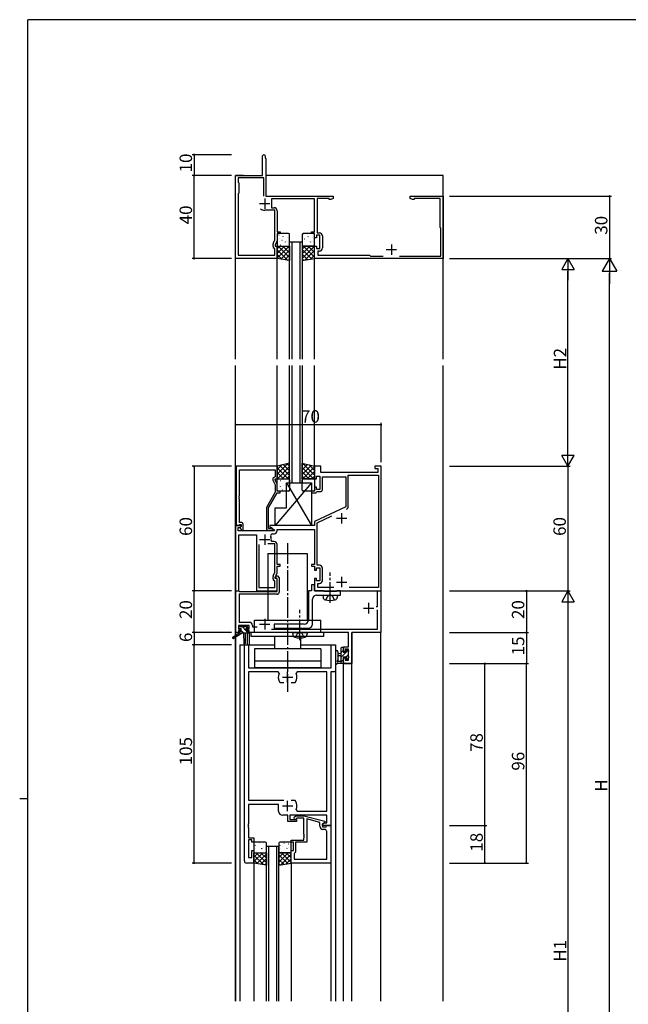
# Model space of a CAD drawing. Extents: x 0 to 1133, y 0 to 806.
# Drawn here: x 0 to 293, y 328 to 802 of the extents above; entities that cross this region are included whole.
import ezdxf

# ---------------------------------------------------------------- set-up
doc = ezdxf.new("R2010")
doc.units = 0
doc.linetypes.add('YCENTER_1', pattern=[13, 10, -1, 1, -1])
doc.linetypes.add('YHIDDEN_1', pattern=[4, 3, -1])
for name, color, linetype in [('YKK_11', 7, 'CONTINUOUS'), ('YKK_12', 2, 'CONTINUOUS'), ('YKK_13', 4, 'CONTINUOUS'), ('YKK_D', 6, 'CONTINUOUS'), ('YKK_ZWAK', 7, 'CONTINUOUS')]:
    doc.layers.add(name, color=color, linetype=linetype)
doc.styles.get("Standard").update_dxf_attribs({"font": 'ROMANS.SHX', "bigfont": 'EXTFONT.SHX'})

# ---------------------------------------------------------------- blocks, each defined once
blk = doc.blocks.new('A201')
at = {"layer": 'YKK_ZWAK', "color": 254, "linetype": 'Continuous'}
for p, q in [((571, 410), (21, 410)), ((21, 35), (21, 410)), ((19, 222.5), (21, 222.5))]:
    blk.add_line(p, q, dxfattribs=at)

msp = doc.modelspace()

# ---------------------------------------------------------------- linework, layer by layer
at = {"layer": 'YKK_11', "color": 0, "linetype": 'ByBlock', "lineweight": -2}
for p, q in [((117, 727), (117, 736.4)), ((118.2, 736.4), (118.2, 735.5)), ((118.2, 735.5), (118.5, 735.2)), ((118.5, 735.2), (118.5, 717)), ((104, 687), (104, 727)), ((104, 727), (117, 727)), ((117.5, 725.8), (105.2, 725.8)), ((105.2, 725.8), (105.2, 723.8)), ((117.5, 717.06), (117.5, 725.8)), ((117.5, 717.06), (117.5, 725.8)), ((105.2, 723.8), (105.5, 723.5)), ((105.5, 723.5), (105.5, 718.5)), ((105.5, 718.5), (105.2, 718.2)), ((105.2, 718.2), (105.2, 688.6)), ((118.5, 717), (151, 717)), ((142, 715.8), (121.2, 715.8)), ((121.2, 715.8), (121.2, 711.5)), ((142, 699.8), (142, 715.8)), ((149, 716), (143.2, 716)), ((143.2, 716), (143.2, 699.4)), ((149, 715.37), (149, 716)), ((151, 716), (149.91, 715.37)), ((151, 717), (151, 716)), ((188, 716), (188, 717)), ((188, 717), (204, 717)), ((189.09, 715.37), (188, 716)), ((202.5, 716), (190, 716)), ((190, 716), (190, 715.37)), ((202.5, 702), (202.5, 716)), ((204, 717), (204, 687)), ((121.2, 711.5), (122.5, 711.5)), ((149.91, 715.37), (149, 715.37)), ((190, 715.37), (189.09, 715.37)), ((122.8, 710.3), (118, 710.3)), ((122.8, 695.91), (122.8, 710.3)), ((124, 710), (124, 699.8)), ((202.8, 701.7), (202.5, 702)), ((202.8, 688.2), (202.8, 701.7)), ((124, 699.8), (125.5, 699.8)), ((125.5, 699), (124, 699)), ((124, 699), (124, 695.64)), ((125.5, 699.8), (125.5, 699)), ((140.5, 699), (140.5, 699.8)), ((140.5, 699.8), (142, 699.8)), ((142, 699), (140.5, 699)), ((142, 697), (142, 699)), ((143, 697), (142, 697)), ((144.6, 698.2), (143, 698.2)), ((143, 698.2), (143, 697)), ((143.2, 699.4), (144.3, 699.4)), ((144.6, 691.8), (144.6, 698.2)), ((145.8, 697.9), (145.8, 692.1)), ((122, 692.84), (122, 693.97)), ((122.09, 694.4), (122.8, 695.91)), ((124, 695.64), (123, 693.5)), ((123, 693.5), (123, 693)), ((123, 693), (124, 693)), ((124, 693), (124, 687)), ((142, 687), (142, 693)), ((142, 693), (143, 693)), ((143, 693), (143, 691.8)), ((105.2, 688.6), (122.8, 688.6)), ((122.8, 691.8), (122.5, 691.97)), ((122.8, 688.6), (122.8, 691.8)), ((143, 691.8), (144.6, 691.8)), ((144.3, 690.6), (143.5, 690.6)), ((143.5, 690.6), (143.5, 688.6)), ((143.5, 688.6), (168.5, 688.6)), ((168.5, 688.6), (168.9, 688.2)), ((168.9, 688.2), (175.03, 688.2)), ((182.97, 688.2), (202.8, 688.2)), ((124, 687), (104, 687)), ((204, 687), (142, 687)), ((104.2, 587), (104.2, 558.5)), ((124, 587), (104.2, 587)), ((105.83, 572.96), (105.83, 585.37)), ((105.83, 585.37), (123, 585.37)), ((123, 585.37), (123, 582)), ((124, 581), (124, 587)), ((145, 587), (142, 587)), ((142, 587), (142, 581)), ((145, 584), (145, 587)), ((172.5, 584), (145, 584)), ((174, 587), (171, 587)), ((171, 587), (171, 586)), ((171, 586), (172.5, 586)), ((172.5, 586), (172.5, 584)), ((174, 527), (174, 587)), ((121.97, 580.35), (123, 578.13)), ((123, 582), (122.37, 581.64)), ((123, 580.5), (123, 581)), ((123, 581), (124, 581)), ((124, 578.36), (123, 580.5)), ((124, 575), (124, 578.36)), ((142, 581), (143, 581)), ((143, 581), (143, 582.2)), ((143, 582.2), (144.6, 582.2)), ((144.6, 582.2), (144.6, 575.8)), ((145.8, 575.8), (145.8, 582)), ((145.8, 582), (157, 582)), ((157, 582), (157, 567.49)), ((158.2, 567.69), (158.2, 582.8)), ((158.2, 582.8), (172.8, 582.8)), ((172.8, 582.8), (172.8, 528.6)), ((123, 574.47), (118.8, 567.19)), ((119.8, 566.93), (124, 574.2)), ((123, 578.13), (123, 574.47)), ((125.5, 575), (124, 575)), ((124, 574.2), (125.5, 574.2)), ((125.5, 574.2), (125.5, 575)), ((142, 575), (140.5, 575)), ((140.5, 575), (140.5, 574.2)), ((140.5, 574.2), (142.7, 574.2)), ((143, 577), (142, 577)), ((142, 577), (142, 575)), ((142.7, 574.2), (143, 574.5)), ((143, 575.8), (143, 577)), ((144.6, 575.8), (143, 575.8)), ((143, 574.5), (143.3, 574.8)), ((143.3, 574.8), (144.8, 574.8)), ((105.71, 572.77), (105.83, 572.96)), ((105.71, 572.23), (105.71, 572.77)), ((105.83, 572.04), (105.71, 572.23)), ((105.71, 571.77), (105.83, 571.96)), ((105.71, 571.23), (105.71, 571.77)), ((105.83, 571.04), (105.71, 571.23)), ((105.83, 571.96), (105.83, 572.04)), ((105.83, 560), (105.83, 571.04)), ((118.8, 567.19), (118.8, 557.2)), ((119.8, 557), (119.8, 566.93)), ((157, 567.49), (142, 560.5)), ((106.6, 560), (105.83, 560)), ((142, 560.5), (142, 558.5)), ((143.2, 559.74), (150.38, 563.08)), ((143.2, 539.4), (143.2, 559.74)), ((106.48, 558.5), (104, 558.5)), ((104, 558.5), (104, 527)), ((104.2, 558.5), (105.53, 558.5)), ((105.2, 556), (105.2, 557.5)), ((105.2, 557.5), (106.02, 557.5)), ((122.54, 556), (105.2, 556)), ((105.53, 558.5), (105.83, 558.8)), ((105.83, 558.8), (106.03, 559)), ((106.02, 557.5), (106.64, 558.11)), ((106.03, 559), (106.6, 559)), ((106.6, 558.07), (106.03, 557.5)), ((106.03, 557.5), (106.78, 556.2)), ((106.64, 558.11), (106.48, 558.5)), ((106.6, 559), (106.6, 558.07)), ((106.78, 556.2), (107.6, 556.2)), ((107.6, 556.2), (107.6, 559)), ((120.45, 557), (119.8, 557)), ((119.8, 556.2), (121.2, 556.2)), ((120.7, 557.13), (120.45, 557)), ((142, 558.5), (120.5, 558.5)), ((120.5, 558.5), (120.5, 557.7)), ((120.5, 557.7), (122.67, 556.45)), ((122.67, 556.45), (122.54, 556)), ((124, 556), (124, 556.5)), ((124, 556.5), (142, 556.5)), ((142, 556.5), (142, 539.8)), ((105.5, 527), (105.5, 554)), ((105.5, 554), (114, 554)), ((114, 554), (114, 527)), ((121.45, 550.8), (121.15, 551.15)), ((122.5, 550.8), (121.45, 550.8)), ((121.79, 554.5), (122.5, 554.5)), ((115.2, 549.3), (115.2, 528.6)), ((115.2, 549.3), (115.2, 528.6)), ((122.8, 549.6), (119.55, 549.6)), ((122.8, 535.91), (122.8, 549.6)), ((124, 539.8), (124, 549.3)), ((122.09, 534.4), (122.8, 535.91)), ((123, 533.5), (124, 535.64)), ((125.5, 539.8), (124, 539.8)), ((124, 535.64), (124, 539)), ((124, 539), (125.5, 539)), ((125.5, 539), (125.5, 539.8)), ((142, 539.8), (140.5, 539.8)), ((140.5, 539.8), (140.5, 539)), ((140.5, 539), (142, 539)), ((142, 539), (142, 537)), ((142, 537), (143, 537)), ((143, 537), (143, 538.2)), ((143, 538.2), (144.6, 538.2)), ((144.3, 539.4), (143.2, 539.4)), ((144.6, 538.2), (144.6, 531.8)), ((145.8, 532.1), (145.8, 537.9)), ((122, 532.84), (122, 533.97)), ((122.8, 531.8), (122.5, 531.97)), ((122.8, 528.6), (122.8, 531.8)), ((123, 533), (123, 533.5)), ((124, 533), (123, 533)), ((123.19, 533.42), (123.55, 534.2)), ((123.33, 533.2), (123.19, 533.42)), ((123.7, 533.2), (123.33, 533.2)), ((123.55, 534.2), (124.11, 534.2)), ((124, 532.9), (123.7, 533.2)), ((124, 527), (124, 533)), ((124, 526.7), (124, 532.9)), ((124.11, 534.2), (125, 533.31)), ((125, 533.31), (125, 526.4)), ((143, 533), (142, 533)), ((142, 533), (142, 527)), ((143, 531.8), (143, 533)), ((144.6, 531.8), (143, 531.8)), ((104, 527), (105.5, 527)), ((104.1, 507), (104.1, 527)), ((104.1, 527), (105.53, 527)), ((105.53, 527), (105.72, 526.85)), ((105.72, 526.85), (105.92, 526.7)), ((105.92, 526.7), (124, 526.7)), ((114, 527), (124, 527)), ((115.2, 528.6), (122.8, 528.6)), ((140.5, 527), (139, 527)), ((139, 527), (139, 513)), ((142, 530), (140.5, 530)), ((140.5, 530), (140.5, 527)), ((142, 527), (142, 530)), ((142, 527), (174, 527)), ((146.33, 527), (142, 527)), ((143.5, 528.6), (143.5, 530.6)), ((143.5, 530.6), (144.3, 530.6)), ((151.32, 528.6), (143.5, 528.6)), ((146.5, 526.9), (146.33, 527)), ((146.67, 526.8), (146.5, 526.9)), ((148.83, 526.8), (146.67, 526.8)), ((149.02, 526.66), (148.83, 526.8)), ((149.98, 526.66), (149.02, 526.66)), ((150.17, 526.8), (149.98, 526.66)), ((152.33, 526.8), (150.17, 526.8)), ((152.5, 526.9), (152.33, 526.8)), ((152.67, 527), (152.5, 526.9)), ((154.5, 527), (152.67, 527)), ((154.5, 525), (154.5, 527)), ((172.8, 528.6), (158.68, 528.6)), ((172.27, 519.5), (172.27, 527)), ((172.27, 527), (173.9, 527)), ((173.9, 527), (173.9, 507)), ((124, 525.4), (105.73, 525.4)), ((105.73, 525.4), (105.73, 511.93)), ((141, 511), (141, 523)), ((143, 525), (154.5, 525)), ((171.7, 519.5), (172.27, 519.5)), ((172.27, 517.6), (171.97, 517.9)), ((172.27, 508.63), (172.27, 517.6)), ((105.73, 511.93), (110.63, 511.93)), ((110.5, 510.3), (105.3, 510.3)), ((105.3, 510.3), (105.3, 508.8)), ((105.3, 508.8), (106.4, 508.8)), ((106.4, 508), (105.3, 508)), ((105.3, 508), (105.3, 507)), ((106.4, 508.8), (106.4, 508)), ((109.4, 508), (109.4, 508.8)), ((109.4, 508.8), (110.5, 508.8)), ((110.5, 508), (109.4, 508)), ((110.5, 508.8), (110.5, 510.3)), ((110.5, 507), (110.5, 508)), ((112.13, 510.43), (112.13, 509.7)), ((112.13, 509.7), (114.39, 509.7)), ((121.19, 508.63), (172.27, 508.63)), ((137, 511), (122.5, 511)), ((122.5, 511), (122.5, 509)), ((122.5, 509), (126.83, 509)), ((126.83, 509), (127.02, 509.14)), ((127.02, 509.14), (127.98, 509.14)), ((127.98, 509.14), (128.17, 509)), ((128.17, 509), (129.23, 509)), ((129.23, 509), (129.42, 509.14)), ((129.42, 509.14), (130.38, 509.14)), ((130.38, 509.14), (130.57, 509)), ((130.57, 509), (134.23, 509)), ((134.23, 509), (134.42, 509.14)), ((134.42, 509.14), (135.38, 509.14)), ((135.38, 509.14), (135.57, 509)), ((135.57, 509), (139, 509)), ((105.3, 507), (104.1, 507)), ((158.27, 507), (110.5, 507)), ((158.27, 504.46), (158.27, 507)), ((158.39, 504.27), (158.27, 504.46)), ((158.27, 503.54), (158.39, 503.73)), ((158.27, 503.46), (158.27, 503.54)), ((158.39, 503.27), (158.27, 503.46)), ((158.27, 502.54), (158.39, 502.73)), ((158.27, 500.1), (158.27, 502.54)), ((158.39, 503.73), (158.39, 504.27)), ((158.39, 502.73), (158.39, 503.27)), ((173.9, 507), (159.9, 507)), ((159.9, 507), (159.9, 492)), ((108.2, 397), (108.2, 501)), ((108.2, 501), (110.13, 501)), ((110.13, 501), (110.13, 490)), ((150.07, 490), (150.07, 501)), ((150.07, 501), (152, 501)), ((152, 501), (152, 488)), ((156, 497.8), (156, 500.1)), ((156, 500.1), (158.27, 500.1)), ((156.8, 497.8), (156, 497.8)), ((158.27, 498.9), (156.8, 498.9)), ((156.8, 498.9), (156.8, 497.8)), ((158.27, 493.63), (158.27, 498.9)), ((156, 492), (156, 494.8)), ((156, 494.8), (156.8, 494.8)), ((156.8, 494.8), (156.8, 493.63)), ((156.8, 493.63), (158.27, 493.63)), ((110.13, 490), (150.07, 490)), ((159.9, 492), (156, 492)), ((124.45, 488.07), (110.13, 488.07)), ((110.13, 488.07), (110.13, 426.2)), ((124.9, 487.36), (124.45, 488.07)), ((133.55, 488.07), (133.1, 487.36)), ((147.87, 488.07), (133.55, 488.07)), ((147.87, 420.93), (147.87, 488.07)), ((152, 488), (149.8, 488)), ((149.8, 488), (149.8, 414)), ((125.55, 482.8), (125.31, 482.93)), ((127.25, 482.8), (125.55, 482.8)), ((132.45, 482.8), (130.75, 482.8)), ((132.69, 482.93), (132.45, 482.8)), ((110.13, 426.2), (127.25, 426.2)), ((124.7, 424.2), (110.13, 424.2)), ((110.13, 424.2), (110.13, 414.96)), ((124.7, 421), (124.7, 424.2)), ((130.75, 426.2), (132.45, 426.2)), ((130.75, 426.2), (132.45, 426.2)), ((132.45, 426.2), (132.69, 426.07)), ((129.1, 419), (126.7, 419)), ((129.1, 416), (129.1, 419)), ((147.87, 419), (130.1, 419)), ((130.1, 419), (130.1, 417)), ((132.18, 418.02), (132.95, 418.8)), ((132.95, 418.8), (136.9, 418.8)), ((133.45, 417.6), (133.02, 417.18)), ((133.1, 421.64), (133.55, 420.93)), ((136.9, 417.6), (133.45, 417.6)), ((133.55, 420.93), (147.87, 420.93)), ((136.9, 418.8), (147, 416.09)), ((136.9, 409.96), (136.9, 417.6)), ((144.5, 415.52), (138.2, 417.21)), ((138.2, 417.21), (138.2, 406)), ((147.87, 415.3), (147.87, 419)), ((110.13, 414.96), (110.01, 414.77)), ((110.01, 414.77), (110.01, 414.23)), ((110.01, 414.23), (110.13, 414.04)), ((110.13, 413.96), (110.01, 413.77)), ((110.01, 413.77), (110.01, 413.23)), ((110.01, 413.23), (110.13, 413.04)), ((110.13, 414.04), (110.13, 413.96)), ((110.13, 413.04), (110.13, 408.2)), ((133.3, 416), (129.1, 416)), ((130.1, 417), (133.3, 417)), ((133.3, 417), (133.3, 416)), ((144.5, 413.7), (144.5, 415.52)), ((147, 415.49), (145.8, 414.8)), ((145.8, 414.8), (146.67, 415.3)), ((145.8, 414), (145.8, 414.8)), ((145.8, 414.8), (145.8, 413.5)), ((149.8, 414), (145.8, 414)), ((145.8, 413.5), (147.6, 413.5)), ((146.67, 415.3), (147.87, 415.3)), ((147, 416.09), (147, 415.49)), ((147.6, 413.5), (147.8, 413.7)), ((147.8, 413.7), (148.1, 414)), ((148.1, 414), (149.8, 414)), ((149.8, 414), (149.8, 396)), ((110.13, 408.2), (112.8, 408.2)), ((112.8, 408.2), (112.8, 406)), ((137.02, 409.77), (136.9, 409.96)), ((136.9, 409.04), (137.02, 409.23)), ((136.9, 408.96), (136.9, 409.04)), ((137.02, 408.77), (136.9, 408.96)), ((136.9, 408.04), (137.02, 408.23)), ((136.9, 407), (136.9, 408.04)), ((137.02, 409.23), (137.02, 409.77)), ((137.02, 408.23), (137.02, 408.77)), ((146.87, 412.2), (146, 412.2)), ((147.87, 397.93), (147.87, 411.2)), ((111.8, 407.2), (110.13, 407.2)), ((110.13, 407.2), (110.13, 398.7)), ((111.8, 406), (111.8, 407.2)), ((112.8, 406), (111.8, 406)), ((130.8, 406), (130.8, 407)), ((130.8, 407), (136.9, 407)), ((131.8, 406), (130.8, 406)), ((131.8, 402), (131.8, 406)), ((138.2, 406), (132.8, 406)), ((132.8, 406), (132.8, 401.2)), ((110.13, 398.7), (111.8, 398.7)), ((111.8, 398.7), (111.8, 402)), ((111.8, 402), (112.8, 402)), ((112.8, 402), (112.8, 396)), ((130.8, 396), (130.8, 402)), ((130.8, 402), (131.8, 402)), ((132.3, 400.7), (132.1, 400.5)), ((132.1, 400.5), (132.1, 397.93)), ((132.8, 401.2), (132.3, 400.7)), ((112.8, 396), (109.2, 396)), ((149.8, 396), (130.8, 396)), ((132.1, 397.93), (147.87, 397.93)), ((132.1, 397.93), (147.87, 397.93))]:
    msp.add_line(p, q, dxfattribs=at)
at = {"layer": 'YKK_11', "color": 2}
for p, q in [((118, 716), (118, 711)), ((115.5, 713.5), (120.5, 713.5)), ((179, 693.8), (179, 688.8)), ((176.5, 691.3), (181.5, 691.3)), ((155, 564.5), (155, 559.5)), ((152.5, 562), (157.5, 562)), ((115.5, 551.7), (120.5, 551.7)), ((118, 554.2), (118, 549.2)), ((152.5, 531.3), (157.5, 531.3)), ((155, 533.8), (155, 528.8)), ((165.5, 518.7), (170.5, 518.7)), ((168, 521.2), (168, 516.2)), ((118, 513.5), (118, 508.5)), ((115.5, 511), (120.5, 511)), ((126.5, 485.5), (131.5, 485.5)), ((129, 483), (129, 488)), ((126.5, 423.5), (131.5, 423.5)), ((129, 421), (129, 426))]:
    msp.add_line(p, q, dxfattribs=at)
at = {"layer": 'YKK_11', "color": 0, "linetype": 'ByBlock', "lineweight": -2}
for centre, radius, start, end in [((117.6, 736.4), 0.6, 360, 180), ((122.5, 710), 1.5, 0, 90), ((118, 713.5), 3.2, 231.6335, 270), ((144.3, 697.9), 1.5, 0, 90), ((123, 693.97), 1, 155.0001, 180), ((123, 692.84), 1, 180, 240), ((144.3, 692.1), 1.5, 270, 360), ((122.87, 580.77), 1, 120, 205), ((144.8, 575.8), 1, 270, 360), ((156.7, 567.69), 1.5, 295, 360), ((156.7, 567.69), 1.5, 295, 360), ((106.6, 559), 1, 0, 90), ((119.8, 557.2), 1, 180, 270), ((121.2, 556.8), 0.6, 270, 146.251), ((122.5, 556), 1.5, 270, 360), ((121.79, 553.5), 1, 90, 205.3769), ((118, 551.7), 3.2, 350.1291, 25.377), ((122.5, 549.3), 1.5, 0, 90), ((144.3, 537.9), 1.5, 0, 90), ((123, 533.97), 1, 155.0001, 180), ((123, 532.84), 1, 180, 240), ((144.3, 532.1), 1.5, 270, 360), ((124, 526.4), 1, 270, 360), ((143, 523), 2, 90, 180), ((110.63, 510.43), 1.5, 0, 90), ((137, 513), 2, 270, 360), ((139, 511), 2, 270, 360), ((129, 485.5), 4.5, 155.5436, 214.8499), ((129, 485.5), 4.5, 325.1501, 24.4564), ((129, 423.5), 4.5, 335.5436, 34.8499), ((126.7, 421), 2, 180, 270), ((132.6, 417.6), 0.6, 135, 315), ((146, 413.7), 1.5, 180, 270), ((146.87, 411.2), 1, 0, 90), ((109.2, 397), 1, 180, 270)]:
    msp.add_arc(centre, radius, start, end, dxfattribs=at)
at = {"layer": 'YKK_12'}
for p, q in [((104, 638.5), (104, 727)), ((107.73, 727), (104, 727)), ((204, 727), (118.5, 727)), ((204, 638.5), (204, 727)), ((130, 638.5), (130, 695)), ((130, 695), (136, 695)), ((131, 695), (131, 638.5)), ((135, 638.5), (135, 695)), ((136, 695), (136, 638.5)), ((124, 638.5), (124, 687)), ((142, 638.5), (142, 687)), ((104, 505.56), (104, 635.5)), ((124, 586.8), (124, 635.5)), ((130, 579), (130, 635.5)), ((131, 635.5), (131, 579)), ((135, 579), (135, 635.5)), ((136, 635.5), (136, 579)), ((142, 586.8), (142, 635.5)), ((204, 329.5), (204, 635.5)), ((130, 579), (136, 579)), ((104, 329.5), (104, 504.77)), ((104.1, 505.63), (104.1, 507)), ((105.7, 507), (104.1, 507)), ((104.1, 329.5), (104.1, 504.83)), ((109.5, 506.7), (109.5, 501)), ((157.97, 507), (110.2, 507)), ((110.5, 507), (110.5, 501)), ((159.9, 329.5), (159.9, 507)), ((173.9, 507), (159.9, 507)), ((173.9, 329.5), (173.9, 507)), ((106, 501), (122.75, 501)), ((106, 501), (106, 329.5)), ((135.25, 501), (152, 501)), ((152, 501), (152, 329.5)), ((156, 329.5), (156, 492)), ((156, 492), (159.9, 492)), ((118.8, 329.5), (118.8, 404)), ((124.8, 404), (118.8, 404)), ((119.8, 404), (119.8, 329.5)), ((123.8, 329.5), (123.8, 404)), ((124.8, 329.5), (124.8, 404)), ((112.8, 396), (112.8, 329.5)), ((130.8, 396), (130.8, 329.5)), ((149.8, 396), (149.8, 329.5))]:
    msp.add_line(p, q, dxfattribs=at)
at = {"layer": 'YKK_13'}
for p, q in [((124, 698.5), (124, 693.5)), ((129.5, 699), (124.5, 699)), ((124.84, 698.44), (124.89, 698.46)), ((126.87, 697.7), (126.91, 697.73)), ((127.18, 697.28), (127.19, 697.29)), ((128.95, 697.27), (128.99, 697.29)), ((130, 693.5), (130, 698.5)), ((136, 698.5), (136, 693.5)), ((141.5, 699), (136.5, 699)), ((136.84, 698.44), (136.89, 698.46)), ((138.87, 697.7), (138.91, 697.73)), ((139.18, 697.28), (139.19, 697.29)), ((140.95, 697.27), (140.99, 697.29)), ((142, 693.5), (142, 698.5)), ((124, 691.76), (125.24, 693)), ((124, 689.51), (127.49, 693)), ((124, 687.27), (129.73, 693)), ((124, 687), (124, 693)), ((124, 693), (130, 693)), ((124.2, 696.24), (124.25, 696.27)), ((124.5, 693), (129.5, 693)), ((130, 687.5), (124.5, 693)), ((125.04, 696.49), (125.08, 696.58)), ((125.21, 695.08), (125.21, 695.08)), ((125.63, 693.62), (125.68, 693.64)), ((126.28, 695.81), (126.32, 695.84)), ((130, 689.74), (126.74, 693)), ((127.03, 693.09), (127.03, 693.1)), ((127.71, 693.19), (127.75, 693.21)), ((127.93, 694.97), (127.97, 695.06)), ((128.3, 695.08), (128.35, 695.1)), ((128.97, 695.26), (128.98, 695.27)), ((130, 691.99), (128.99, 693)), ((130, 693), (130, 686)), ((136, 691.59), (137.41, 693)), ((136, 689.34), (139.66, 693)), ((136, 687.1), (141.9, 693)), ((142, 693), (136, 693)), ((136, 693), (136, 686)), ((136.2, 696.24), (136.25, 696.27)), ((136.5, 693), (141.5, 693)), ((142, 687.67), (136.67, 693)), ((137.04, 696.49), (137.08, 696.58)), ((137.21, 695.08), (137.21, 695.08)), ((137.63, 693.62), (137.68, 693.64)), ((138.28, 695.81), (138.32, 695.84)), ((142, 689.91), (138.91, 693)), ((139.03, 693.09), (139.03, 693.1)), ((139.71, 693.19), (139.75, 693.21)), ((139.93, 694.97), (139.97, 695.06)), ((140.3, 695.08), (140.35, 695.1)), ((140.97, 695.26), (140.98, 695.27)), ((142, 692.16), (141.16, 693)), ((142, 687), (142, 693)), ((129.1, 686.15), (124, 691.25)), ((126.41, 686.6), (124, 689.01)), ((125.7, 686.72), (130, 691.02)), ((127.62, 686.4), (130, 688.78)), ((140.65, 686.77), (136, 691.42)), ((138.72, 686.45), (136, 689.18)), ((137.38, 686.23), (142, 690.85)), ((140.07, 686.68), (142, 688.61)), ((130, 686), (124, 687)), ((129.55, 686.08), (130, 686.53)), ((136, 686), (142, 687)), ((136.8, 686.13), (136, 686.93)), ((130, 588.5), (124, 587)), ((129.14, 588.28), (124, 583.15)), ((127.06, 587.76), (130, 584.82)), ((128.86, 588.21), (130, 587.07)), ((130, 581), (130, 588.5)), ((136, 588.5), (142, 587)), ((136, 581), (136, 588.5)), ((136.82, 588.29), (136, 587.47)), ((138.62, 587.84), (136, 585.22)), ((136.33, 588.42), (142, 582.75)), ((126.14, 587.54), (124, 585.39)), ((124, 587), (124, 581)), ((124, 586.33), (129.33, 581)), ((124, 584.09), (127.09, 581)), ((130, 586.9), (124.1, 581)), ((125.26, 587.32), (130, 582.58)), ((130, 584.66), (126.34, 581)), ((140.42, 587.4), (136, 582.98)), ((136, 586.5), (141.5, 581)), ((136, 584.26), (139.26, 581)), ((142, 586.73), (136.27, 581)), ((142, 584.49), (138.51, 581)), ((139.32, 587.67), (142, 584.99)), ((142, 587), (142, 581)), ((140.5, 579), (123, 558.5)), ((124, 581.84), (124.84, 581)), ((124, 581), (130, 581)), ((124, 575.5), (124, 580.5)), ((124.19, 578.33), (124.19, 578.34)), ((124.5, 581), (129.5, 581)), ((125.04, 578.32), (125.09, 578.34)), ((125.63, 580.21), (125.68, 580.23)), ((126.16, 580.53), (126.17, 580.54)), ((127.71, 579.78), (127.75, 579.8)), ((127.95, 578.51), (127.95, 578.52)), ((128.5, 579), (140.5, 579)), ((128.5, 567), (128.5, 579)), ((128.5, 579), (140.5, 558.5)), ((130, 582.41), (128.59, 581)), ((130, 580.5), (130, 575.5)), ((136, 582.01), (137.01, 581)), ((142, 581), (136, 581)), ((136, 575.5), (136, 580.5)), ((136.5, 581), (141.5, 581)), ((136.81, 578.92), (136.81, 578.92)), ((137.23, 580.38), (137.28, 580.36)), ((138.63, 580.91), (138.63, 580.9)), ((139.31, 580.81), (139.35, 580.79)), ((139.53, 579.03), (139.57, 578.94)), ((139.9, 578.92), (139.95, 578.9)), ((140.5, 579), (140.5, 558.5)), ((140.57, 578.74), (140.58, 578.73)), ((142, 582.24), (140.76, 581)), ((141.98, 579.35), (142, 579.34)), ((142, 580.5), (142, 575.5)), ((124.4, 576.13), (124.44, 576.15)), ((129.5, 575), (124.5, 575)), ((125.6, 577.33), (125.64, 577.42)), ((126, 576.35), (126.01, 576.35)), ((126.47, 575.7), (126.52, 575.72)), ((127.07, 577.59), (127.11, 577.61)), ((129.14, 577.15), (129.19, 577.18)), ((136.44, 575.56), (136.49, 575.54)), ((141.5, 575), (136.5, 575)), ((136.64, 577.51), (136.68, 577.42)), ((137.88, 578.19), (137.92, 578.16)), ((138.47, 576.3), (138.51, 576.27)), ((138.78, 576.72), (138.79, 576.71)), ((140.55, 576.73), (140.59, 576.71)), ((123, 558.5), (123, 567)), ((123, 567), (128.5, 567)), ((140.5, 558.5), (123, 558.5)), ((119.5, 545), (119.5, 513)), ((119.5, 545), (138.5, 545)), ((138.5, 545), (138.5, 513)), ((146, 525), (146.1, 523.88)), ((146, 525), (153, 525)), ((153, 525), (152.9, 523.88)), ((113, 513), (145, 513)), ((113, 507), (113, 513)), ((145, 507), (145, 513)), ((105.5, 509.2), (105.5, 509.7)), ((105.7, 507.4), (105.7, 506.7)), ((105.8, 510), (106.3, 510)), ((106.7, 508.9), (105.8, 508.9)), ((106, 507.7), (106.7, 507.7)), ((106.5, 509.8), (108.6, 509.8)), ((106.7, 507.7), (106.7, 508.9)), ((108.8, 510), (109.4, 510)), ((109.1, 508.44), (109.1, 507.7)), ((109.1, 507.7), (109.9, 507.7)), ((109.9, 508.9), (109.56, 508.9)), ((109.61, 509.91), (110.11, 509.41)), ((110.2, 507.4), (110.2, 507)), ((105.7, 506.7), (102.63, 504.65)), ((107.2, 506.7), (102.95, 504.14)), ((109.9, 506.7), (105.7, 506.7)), ((107.8, 506.7), (107.9, 501.69)), ((108.6, 506.7), (108.5, 501.69)), ((111.5, 505), (111.5, 507)), ((146.5, 505), (111.5, 505)), ((122.75, 505), (122.75, 499.2)), ((131.4, 507), (131.5, 505.88)), ((131.4, 507), (138.4, 507)), ((135.25, 505), (135.25, 499.2)), ((138.4, 507), (138.3, 505.88)), ((146.5, 506), (146.5, 507)), ((146.5, 505), (146.5, 506)), ((145, 499.2), (113, 499.2)), ((113, 499.2), (113, 493.2)), ((145, 499.2), (145, 493.2)), ((152, 497.73), (152, 492.56)), ((153.2, 497.73), (153.2, 493.77)), ((154.8, 499.61), (155.08, 499.9)), ((154.8, 492), (154.8, 499.6)), ((154.8, 497.37), (155.8, 498.37)), ((155.1, 499.9), (155.7, 499.9)), ((155.8, 498.8), (155.8, 497.5)), ((156, 499.6), (156, 499)), ((157.2, 497.52), (158.25, 498.57)), ((157.2, 497.5), (157.2, 498.4)), ((157.5, 498.7), (158, 498.7)), ((158.3, 498.4), (158.3, 497.9)), ((129, 493.2), (113, 493.2)), ((113, 493.2), (113, 490)), ((145, 493.2), (113, 493.2)), ((145, 493.2), (145, 490)), ((153.62, 493.2), (154.8, 493.2)), ((154.8, 496.9), (153.66, 496.8)), ((154.8, 495.7), (153.66, 495.8)), ((154.8, 495.12), (157.17, 497.5)), ((154.8, 492.88), (155.8, 493.88)), ((155.8, 497.5), (157.2, 497.5)), ((156.74, 495.1), (155.8, 495.1)), ((155.8, 495.1), (155.8, 493.1)), ((157.2, 494.3), (157.2, 494.64)), ((157.26, 495.34), (158.1, 496.18)), ((158.21, 494.59), (157.71, 494.09)), ((158.1, 497.7), (158.1, 495.6)), ((158.3, 495.4), (158.3, 494.8)), ((145, 490), (113, 490)), ((155.7, 492), (153.02, 492)), ((156, 492.9), (156, 492.3)), ((112.8, 405.5), (112.8, 401.5)), ((118.3, 406), (113.3, 406)), ((113.44, 404.49), (113.48, 404.58)), ((113.61, 403.08), (113.61, 403.08)), ((114.68, 403.81), (114.72, 403.84)), ((115.27, 405.7), (115.31, 405.73)), ((115.58, 405.28), (115.59, 405.29)), ((116.33, 402.97), (116.37, 403.06)), ((116.7, 403.08), (116.75, 403.1)), ((117.35, 405.27), (117.39, 405.29)), ((117.37, 403.26), (117.38, 403.27)), ((118.8, 401.5), (118.8, 405.5)), ((124.8, 405.5), (124.8, 401.5)), ((130.3, 406), (125.3, 406)), ((125.44, 404.49), (125.48, 404.58)), ((125.61, 403.08), (125.61, 403.08)), ((126.68, 403.81), (126.72, 403.84)), ((127.27, 405.7), (127.31, 405.73)), ((127.58, 405.28), (127.59, 405.29)), ((128.33, 402.97), (128.37, 403.06)), ((128.7, 403.08), (128.75, 403.1)), ((129.35, 405.27), (129.39, 405.29)), ((129.37, 403.26), (129.38, 403.27)), ((130.8, 401.5), (130.8, 405.5)), ((112.8, 396), (112.8, 401)), ((112.8, 401), (118.8, 401)), ((112.8, 398.91), (114.89, 401)), ((112.8, 396.67), (117.13, 401)), ((117.42, 395.23), (112.8, 399.85)), ((113.3, 401), (118.3, 401)), ((118.8, 396.1), (113.9, 401)), ((114.03, 401.62), (114.08, 401.64)), ((114.15, 395.77), (118.8, 400.42)), ((115.43, 401.09), (115.43, 401.1)), ((116.08, 395.45), (118.8, 398.18)), ((116.11, 401.19), (116.15, 401.21)), ((118.8, 398.34), (116.14, 401)), ((118.8, 400.59), (118.39, 401)), ((118.78, 402.65), (118.8, 402.66)), ((118.8, 401), (118.8, 395)), ((124.8, 400.99), (124.81, 401)), ((124.8, 398.74), (127.06, 401)), ((124.8, 396.5), (129.3, 401)), ((130.8, 401), (124.8, 401)), ((124.8, 401), (124.8, 395)), ((129.1, 395.72), (124.8, 400.02)), ((125.3, 401), (130.3, 401)), ((125.7, 395.15), (130.8, 400.25)), ((126.03, 401.62), (126.08, 401.64)), ((130.8, 396.27), (126.07, 401)), ((127.43, 401.09), (127.43, 401.1)), ((128.11, 401.19), (128.15, 401.21)), ((130.8, 398.51), (128.31, 401)), ((130.8, 400.76), (130.56, 401)), ((130.78, 402.65), (130.8, 402.66)), ((130.8, 396), (130.8, 401)), ((114.73, 395.68), (112.8, 397.61)), ((118.8, 395), (112.8, 396)), ((118, 395.13), (118.8, 395.93)), ((127.18, 395.4), (124.8, 397.78)), ((124.8, 395), (130.8, 396)), ((125.25, 395.08), (124.8, 395.53)), ((128.39, 395.6), (130.8, 398.01))]:
    msp.add_line(p, q, dxfattribs=at)
at = {"layer": 'YKK_13', "linetype": 'YCENTER_1'}
for p, q in [((129, 550), (129, 478.35)), ((149.5, 521.25), (149.5, 535.93)), ((134.9, 503.25), (134.9, 517.93))]:
    msp.add_line(p, q, dxfattribs=at)
at = {"layer": 'YKK_13', "linetype": 'YHIDDEN_1'}
for p, q in [((147.45, 522.64), (148.36, 524.45)), ((148.36, 524.45), (149.5, 525.06)), ((150.65, 524.45), (149.5, 525.06)), ((151.55, 522.64), (150.65, 524.45)), ((132.85, 504.64), (133.76, 506.45)), ((133.76, 506.45), (134.9, 507.06)), ((136.05, 506.45), (134.9, 507.06)), ((136.95, 504.64), (136.05, 506.45))]:
    msp.add_line(p, q, dxfattribs=at)
at = {"layer": 'YKK_13', "lineweight": -3}
for p, q in [((105.72, 508.91), (105.51, 509.12)), ((107.93, 506.7), (106.7, 507.93)), ((109.1, 507.78), (107.08, 509.8)), ((110.12, 509), (109.12, 510)), ((110.1, 506.78), (109.18, 507.7))]:
    msp.add_line(p, q, dxfattribs=at)
at = {"layer": 'YKK_13'}
for centre, radius, start, end in [((124.5, 698.5), 0.5, 90, 180), ((129.5, 698.5), 0.5, 0, 90), ((136.5, 698.5), 0.5, 90, 180), ((141.5, 698.5), 0.5, 0, 90), ((124.5, 693.5), 0.5, 180, 270), ((129.5, 693.5), 0.5, 270, 0), ((136.5, 693.5), 0.5, 180, 270), ((141.5, 693.5), 0.5, 270, 0), ((124.5, 580.5), 0.5, 90, 180), ((129.5, 580.5), 0.5, 360, 90), ((136.5, 580.5), 0.5, 90, 180), ((141.5, 580.5), 0.5, 0, 90), ((124.5, 575.5), 0.5, 180, 270), ((129.5, 575.5), 0.5, 270, 0), ((136.5, 575.5), 0.5, 180, 270), ((141.5, 575.5), 0.5, 270, 0), ((147.39, 523.99), 1.3, 185, 254.1191), ((149.5, 531.4), 9, 254.1191, 285.8809), ((151.61, 523.99), 1.3, 285.8809, 355), ((105.8, 509.7), 0.3, 90, 180), ((105.8, 509.2), 0.3, 180, 270), ((106, 507.4), 0.3, 90, 180), ((106.3, 509.8), 0.2, 0, 90), ((108.8, 509.8), 0.2, 90, 180), ((109.1, 508.9), 0.25, 33.0557, 236.9443), ((108.8, 508.44), 0.3, 0, 56.9443), ((109.56, 509.2), 0.3, 213.0557, 270), ((109.4, 509.7), 0.3, 45, 90), ((109.9, 509.2), 0.3, 270, 45), ((109.9, 507.4), 0.3, 0, 90), ((102.8, 504.4), 0.3, 123.769, 301.0615), ((109.9, 507), 0.3, 270, 0), ((132.79, 505.99), 1.3, 185, 254.1191), ((134.9, 513.4), 9, 254.1191, 285.8809), ((137.01, 505.99), 1.3, 285.8809, 355), ((108.2, 501.7), 0.3, 181.1696, 358.8554), ((152.6, 497.73), 0.6, 0.0402, 180.0402), ((155.1, 499.6), 0.3, 90, 180), ((155.7, 499.6), 0.3, 0, 90), ((155.8, 499), 0.2, 270, 0), ((157.5, 498.4), 0.3, 90, 180), ((158, 498.4), 0.3, 0, 90), ((158.1, 497.9), 0.2, 270, 0), ((153.1, 493.2), 0.3, 109.1898, 330), ((152.9, 493.77), 0.3, 289.1898, 0.0402), ((153.7, 496.3), 0.5, 95.0921, 264.9079), ((153.62, 492.9), 0.3, 90, 150), ((155.8, 492.9), 0.2, 360, 90), ((156.74, 495.4), 0.3, 270, 326.9443), ((157.2, 495.1), 0.25, 303.0557, 146.9443), ((157.5, 494.64), 0.3, 123.0557, 180), ((157.5, 494.3), 0.3, 180, 315), ((158.1, 495.4), 0.2, 0, 90), ((158, 494.8), 0.3, 315, 0), ((152.3, 492.56), 0.3, 180, 229.4712), ((151.91, 492.11), 0.3, 349.4712, 49.4712), ((152.5, 492), 0.3, 169.4712, 330), ((153.02, 491.7), 0.3, 90, 150), ((155.7, 492.3), 0.3, 270, 0), ((113.3, 405.5), 0.5, 90, 180), ((118.3, 405.5), 0.5, 0, 90), ((125.3, 405.5), 0.5, 90, 180), ((130.3, 405.5), 0.5, 0, 90), ((113.3, 401.5), 0.5, 180, 270), ((118.3, 401.5), 0.5, 270, 0), ((125.3, 401.5), 0.5, 180, 270), ((130.3, 401.5), 0.5, 270, 0)]:
    msp.add_arc(centre, radius, start, end, dxfattribs=at)
at = {"layer": 'YKK_D'}
for p, q in [((102, 737), (83, 737)), ((84, 737), (84, 727)), ((102, 727), (83, 727)), ((102, 727), (83, 727)), ((84, 687), (84, 727)), ((207, 717), (285, 717)), ((284, 717), (284, 687)), ((102, 687), (83, 687)), ((207, 687), (285, 687)), ((207, 687), (285, 687)), ((207, 687), (265, 687)), ((264, 687), (261, 681.8)), ((264, 687), (267, 681.8)), ((264, 687), (264, 676.61)), ((284, 687), (280.5, 680.94)), ((284, 687), (287.5, 680.94)), ((284, 687), (284, 674.88)), ((261, 681.8), (267, 681.8)), ((264, 593), (264, 681)), ((280.5, 680.94), (287.5, 680.94)), ((284, 184), (284, 680)), ((174, 607), (104, 607)), ((174, 589), (174, 608)), ((264, 587), (264, 597.39)), ((264, 587), (261, 592.2)), ((267, 592.2), (261, 592.2)), ((264, 587), (267, 592.2)), ((102, 587), (83, 587)), ((84, 587), (84, 527)), ((207, 587), (265, 587)), ((207, 587), (265, 587)), ((264, 587), (264, 527)), ((102, 527), (83, 527)), ((102, 527), (83, 527)), ((84, 507), (84, 527)), ((207, 527), (265, 527)), ((207, 527), (265, 527)), ((207, 527), (245, 527)), ((244, 527), (244, 507)), ((264, 527), (261, 521.8)), ((264, 527), (267, 521.8)), ((264, 527), (264, 516.61)), ((261, 521.8), (267, 521.8)), ((264, 521), (264, 183)), ((102, 507), (83, 507)), ((102, 507), (83, 507)), ((84, 507), (84, 501)), ((207, 507), (245, 507)), ((207, 507), (245, 507)), ((244, 507), (244, 492)), ((102, 501), (83, 501)), ((102, 501), (83, 501)), ((84, 396), (84, 501)), ((207, 492), (245, 492)), ((207, 492), (245, 492)), ((207, 492), (225, 492)), ((224, 414), (224, 492)), ((244, 396), (244, 492)), ((207, 414), (225, 414)), ((207, 414), (225, 414)), ((224, 396), (224, 414)), ((102, 396), (83, 396)), ((207, 396), (245, 396)), ((207, 396), (225, 396))]:
    msp.add_line(p, q, dxfattribs=at)
at = {"layer": 'YKK_D', "linetype": 'ByBlock', "const_width": 0.85}
for points in [[(84, 736.89, 1), (84, 737.11, 1)], [(84, 726.89, 1), (84, 727.11, 1)], [(84, 727.11, 1), (84, 726.89, 1)], [(284, 716.89, 1), (284, 717.11, 1)], [(84, 687.11, 1), (84, 686.89, 1)], [(104.11, 607, 1), (103.89, 607, 1)], [(173.89, 607, 1), (174.11, 607, 1)], [(84, 586.89, 1), (84, 587.11, 1)], [(84, 527.11, 1), (84, 526.89, 1)], [(84, 526.89, 1), (84, 527.11, 1)], [(244, 526.89, 1), (244, 527.11, 1)], [(84, 507.11, 1), (84, 506.89, 1)], [(84, 506.89, 1), (84, 507.11, 1)], [(244, 506.89, 1), (244, 507.11, 1)], [(84, 500.89, 1), (84, 501.11, 1)], [(84, 501.11, 1), (84, 500.89, 1)], [(224, 491.89, 1), (224, 492.11, 1)], [(244, 492.11, 1), (244, 491.89, 1)], [(244, 491.89, 1), (244, 492.11, 1)], [(224, 413.89, 1), (224, 414.11, 1)], [(224, 414.11, 1), (224, 413.89, 1)], [(84, 396.11, 1), (84, 395.89, 1)], [(224, 396.11, 1), (224, 395.89, 1)], [(244, 396.11, 1), (244, 395.89, 1)]]:
    msp.add_lwpolyline(points, format="xyb", close=True, dxfattribs=at)

# ---------------------------------------------------------------- block references
at = {"layer": 'YKK_ZWAK', "xscale": 2, "yscale": 2, "zscale": 2}
msp.add_blockref('A201', (-38, -18), dxfattribs=at)

# ---------------------------------------------------------------- texts
at = {"layer": 'YKK_D'}
for s, p in [('10', (83, 728.48)), ('40', (83, 703.48)), ('30', (283, 698.48)), ('H2', (263.2, 633.48)), ('60', (83, 553.48)), ('60', (263, 553.48)), ('20', (83, 513.48)), ('20', (243, 513.48)), ('6', (83, 502.4)), ('15', (243, 495.98)), ('105', (83, 443.06)), ('78', (223, 449.48)), ('96', (243, 440.48)), ('H', (283, 430.4)), ('18', (223, 401.48)), ('H1', (263.2, 348.48))]:
    msp.add_text(s, height=6, rotation=90, dxfattribs=at).set_placement(p)
msp.add_text('70', height=6, dxfattribs=at).set_placement((135.48, 608))

doc.saveas('drawing.dxf')
